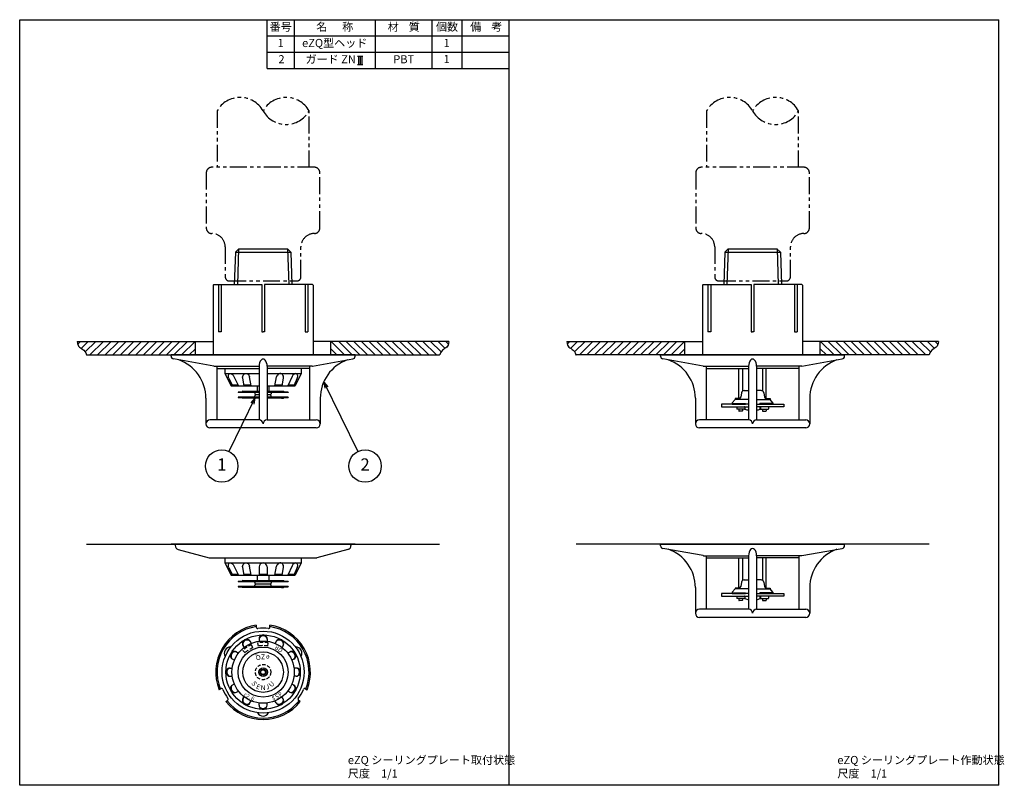
# Model space of a CAD drawing. Extents: x 0 to 364, y 0 to 283.
import ezdxf
from ezdxf.enums import TextEntityAlignment as Align

# ---------------------------------------------------------------- set-up
doc = ezdxf.new("R2010")
doc.units = 0
doc.header["$LTSCALE"] = 5
doc.header["$MEASUREMENT"] = 0
doc.linetypes.add('HIDDEN', pattern=[0.375, 0.25, -0.125])
doc.linetypes.add('PHANTOM', pattern=[2.5, 1.25, -0.25, 0.25, -0.25, 0.25, -0.25])
doc.layers.get('0').update_dxf_attribs({"color": 6, "linetype": 'CONTINUOUS'})
for name, color, linetype in [('HATCH', 4, 'CONTINUOUS'), ('JISSEN', 7, 'CONTINUOUS'), ('NITEN', 2, 'PHANTOM'), ('SAISEN', 4, 'CONTINUOUS'), ('SUNPOU', 3, 'CONTINUOUS'), ('TENSEN', 2, 'HIDDEN'), ('TEXT', 3, 'CONTINUOUS'), ('WAKU', 5, 'CONTINUOUS')]:
    doc.layers.add(name, color=color, linetype=linetype)
doc.styles.add('K', font='ROMANS', dxfattribs={"bigfont": 'BIGFONT'})

# ---------------------------------------------------------------- blocks, each defined once
blk = doc.blocks.new('WAKU')
at = {"layer": 'WAKU'}
for p, q in [((0, 1), (1, 1)), ((0, 0), (0, 1)), ((1, 0), (1, 1)), ((1, 0), (0, 0))]:
    blk.add_line(p, q, dxfattribs=at)
blk = doc.blocks.new('*X10')
at = {"color": 0}
for p, q in [((21.48, 143.1), (22.46, 144.08)), ((22.73, 141.52), (25.28, 144.08)), ((24.21, 140.17), (28.11, 144.08)), ((25.94, 139.08), (30.94, 144.08)), ((28.77, 139.08), (33.77, 144.08)), ((31.6, 139.08), (36.6, 144.08)), ((34.43, 139.08), (39.43, 144.08)), ((37.26, 139.08), (42.26, 144.08)), ((40.08, 139.08), (45.08, 144.08)), ((42.91, 139.08), (47.91, 144.08)), ((45.74, 139.08), (50.74, 144.08)), ((48.57, 139.08), (53.57, 144.08)), ((51.4, 139.08), (56.4, 144.08)), ((54.23, 139.08), (59.23, 144.08)), ((57.05, 139.08), (62.05, 144.08)), ((59.88, 139.08), (64.88, 144.08)), ((62.71, 139.08), (65, 141.37))]:
    blk.add_line(p, q, dxfattribs=at)
blk = doc.blocks.new('ARROW', base_point=(1, 0.5))
for p, q in [((1, 0.5), (-0.5, 0.9)), ((1, 0.5), (-0.5, 0.1)), ((0, 0.5), (1, 0.5))]:
    blk.add_line(p, q)
blk = doc.blocks.new('*X11')
at = {"color": 0}
for p, q in [((21.48, 143.1), (22.46, 144.08)), ((22.73, 141.52), (25.28, 144.08)), ((24.21, 140.17), (28.11, 144.08)), ((25.94, 139.08), (30.94, 144.08)), ((28.77, 139.08), (33.77, 144.08)), ((31.6, 139.08), (36.6, 144.08)), ((34.43, 139.08), (39.43, 144.08)), ((37.26, 139.08), (42.26, 144.08)), ((40.08, 139.08), (45.08, 144.08)), ((42.91, 139.08), (47.91, 144.08)), ((45.74, 139.08), (50.74, 144.08)), ((48.57, 139.08), (53.57, 144.08)), ((51.4, 139.08), (56.4, 144.08)), ((54.23, 139.08), (59.23, 144.08)), ((57.05, 139.08), (62.05, 144.08)), ((59.88, 139.08), (64.88, 144.08)), ((62.71, 139.08), (65, 141.37))]:
    blk.add_line(p, q, dxfattribs=at)

msp = doc.modelspace()

# ---------------------------------------------------------------- linework, layer by layer
at = {"layer": 'HATCH'}
for points in [[(21.27, 164.08), (21.43, 163.26), (21.57, 162.74), (21.8, 162.32), (22.11, 161.99), (22.47, 161.7), (22.88, 161.42), (23.29, 161.13), (23.7, 160.79), (24.09, 160.36), (24.42, 159.83), (24.69, 159.16), (24.72, 159.08)], [(158.73, 164.08), (158.57, 163.26), (158.43, 162.74), (158.2, 162.32), (157.89, 161.99), (157.53, 161.7), (157.12, 161.42), (156.71, 161.13), (156.3, 160.79), (155.91, 160.36), (155.58, 159.83), (155.31, 159.16), (155.28, 159.08)], [(202.27, 164.08), (202.43, 163.26), (202.57, 162.74), (202.8, 162.32), (203.11, 161.99), (203.47, 161.7), (203.88, 161.42), (204.29, 161.13), (204.7, 160.79), (205.09, 160.36), (205.42, 159.83), (205.69, 159.16), (205.72, 159.08)], [(339.73, 164.08), (339.57, 163.26), (339.43, 162.74), (339.2, 162.32), (338.89, 161.99), (338.53, 161.7), (338.12, 161.42), (337.71, 161.13), (337.3, 160.79), (336.91, 160.36), (336.58, 159.83), (336.31, 159.16), (336.28, 159.08)]]:
    msp.add_lwpolyline(points, dxfattribs=at)
at = {"layer": 'JISSEN'}
for p, q in [((91.5, 265), (91.5, 283)), ((101.5, 283), (101.5, 265)), ((131.5, 283), (131.5, 265)), ((152.5, 265), (152.5, 283)), ((163.5, 283), (163.5, 265)), ((91.5, 277), (181, 277)), ((91.5, 271), (181, 271)), ((91.5, 265), (181, 265)), ((260.74, 197.07), (260.36, 185.08)), ((262, 198.33), (260.74, 197.07)), ((260.74, 197.07), (281.26, 197.07)), ((262, 198.33), (262.92, 198.33)), ((262.92, 198.33), (279.08, 198.33)), ((279.08, 198.33), (280, 198.33)), ((280, 198.33), (281.26, 197.07)), ((281.26, 197.07), (281.64, 185.08)), ((71.75, 185.08), (71.5, 184.83)), ((71.5, 184.83), (71.5, 159.08)), ((71.75, 185.08), (89.5, 185.08)), ((73.5, 185.08), (73.5, 167.68)), ((74.5, 185.08), (74.5, 167.68)), ((89.5, 185.08), (89.5, 167.68)), ((108.25, 185.08), (90.5, 185.08)), ((90.5, 185.08), (90.5, 167.68)), ((105.5, 185.08), (105.5, 167.68)), ((106.5, 185.08), (106.5, 167.68)), ((108.25, 185.08), (108.5, 184.83)), ((108.5, 184.83), (108.5, 159.08)), ((252.75, 185.08), (252.5, 184.83)), ((252.5, 184.83), (252.5, 159.08)), ((252.75, 185.08), (270.5, 185.08)), ((254.5, 185.08), (254.5, 167.68)), ((255.5, 185.08), (255.5, 167.68)), ((270.5, 185.08), (270.5, 167.68)), ((289.25, 185.08), (271.5, 185.08)), ((271.5, 185.08), (271.5, 167.68)), ((286.5, 185.08), (286.5, 167.68)), ((287.5, 185.08), (287.5, 167.68)), ((289.25, 185.08), (289.5, 184.83)), ((289.5, 184.83), (289.5, 159.08)), ((74.5, 167.68), (73.5, 167.68)), ((89.5, 167.68), (90, 167.68)), ((90.5, 167.68), (90, 167.68)), ((105.5, 167.68), (106.5, 167.68)), ((255.5, 167.68), (254.5, 167.68)), ((270.5, 167.68), (271, 167.68)), ((271.5, 167.68), (271, 167.68)), ((286.5, 167.68), (287.5, 167.68)), ((21.27, 164.08), (71.5, 164.08)), ((65, 159.08), (65, 164.08)), ((158.73, 164.08), (108.5, 164.08)), ((115, 159.08), (115, 164.08)), ((202.27, 164.08), (252.5, 164.08)), ((246, 159.08), (246, 164.08)), ((339.73, 164.08), (289.5, 164.08)), ((296, 159.08), (296, 164.08)), ((24.72, 159.08), (155.28, 159.08)), ((56, 158.57), (56, 159.08)), ((124, 159.08), (56, 159.08)), ((124, 158.57), (124, 159.08)), ((336.28, 159.08), (205.72, 159.08)), ((237, 158.57), (237, 159.08)), ((237, 159.08), (305, 159.08)), ((305, 158.57), (305, 159.08)), ((71.85, 154.88), (88.5, 154.88)), ((72.85, 154.88), (72.85, 135.08)), ((72.85, 154.08), (88.5, 154.08)), ((108.15, 154.88), (91.5, 154.88)), ((107.15, 154.08), (91.5, 154.08)), ((107.15, 154.88), (107.15, 135.08)), ((252.85, 154.88), (269.5, 154.88)), ((253.85, 154.88), (253.85, 135.08)), ((253.85, 154.08), (269.5, 154.08)), ((265.92, 142.93), (265.92, 154.08)), ((267.32, 154.08), (267.32, 145.77)), ((289.15, 154.88), (272.5, 154.88)), ((288.15, 154.08), (272.5, 154.08)), ((274.67, 154.08), (274.67, 145.77)), ((276.07, 142.93), (276.07, 154.08)), ((288.15, 154.88), (288.15, 135.08)), ((267.87, 145.93), (269.5, 145.93)), ((274.13, 145.93), (272.5, 145.93)), ((68.85, 143.08), (68.85, 133.58)), ((111.15, 143.08), (111.15, 133.58)), ((249.85, 143.08), (249.85, 133.58)), ((263.5, 141.43), (264.5, 142.63)), ((264.5, 142.93), (264.5, 142.63)), ((265.91, 142.93), (264.5, 142.93)), ((269.5, 142.63), (264.5, 142.63)), ((266.88, 145.1), (266.6, 143.51)), ((272.5, 142.63), (277.5, 142.63)), ((275.12, 145.1), (275.4, 143.51)), ((276.09, 142.93), (277.5, 142.93)), ((277.5, 142.93), (277.5, 142.63)), ((278.5, 141.43), (277.5, 142.63)), ((292.15, 143.08), (292.15, 133.58)), ((269.5, 140.93), (259.5, 140.93)), ((259.5, 140.93), (259.5, 139.93)), ((259.5, 139.93), (269.5, 139.93)), ((263.5, 141.43), (263.5, 141.13)), ((263.5, 141.13), (268.37, 141.13)), ((263.5, 140.93), (268.37, 140.93)), ((265.12, 139.83), (265.12, 139.13)), ((268.02, 139.03), (265.22, 139.03)), ((265.92, 139.03), (265.92, 138.38)), ((267.32, 139.03), (267.32, 138.38)), ((268.12, 139.83), (268.12, 139.13)), ((268.25, 139.02), (268.25, 139.93)), ((268.37, 140.93), (268.37, 141.13)), ((272.5, 140.93), (282.5, 140.93)), ((282.5, 139.93), (272.5, 139.93)), ((278.5, 141.13), (273.62, 141.13)), ((273.62, 140.93), (273.62, 141.13)), ((278.5, 140.93), (273.62, 140.93)), ((273.75, 139.02), (273.75, 139.93)), ((273.87, 139.83), (273.87, 139.13)), ((273.97, 139.03), (276.77, 139.03)), ((274.67, 139.03), (274.67, 138.38)), ((276.07, 139.03), (276.07, 138.38)), ((276.87, 139.83), (276.87, 139.13)), ((278.5, 141.43), (278.5, 141.13)), ((282.5, 140.93), (282.5, 139.93)), ((88.5, 135.08), (70.35, 135.08)), ((91.5, 135.08), (109.65, 135.08)), ((269.5, 135.08), (251.35, 135.08)), ((267.22, 138.28), (266.02, 138.28)), ((272.5, 135.08), (290.65, 135.08)), ((274.77, 138.28), (275.97, 138.28)), ((109.65, 132.08), (70.35, 132.08)), ((290.65, 132.08), (251.35, 132.08)), ((24.72, 89.08), (155.28, 89.08)), ((124, 89.08), (56, 89.08)), ((57.5, 89.08), (57.5, 88.6)), ((122.5, 89.08), (122.5, 88.6)), ((336.28, 89.08), (205.72, 89.08)), ((237, 88.57), (237, 89.08)), ((237, 89.08), (305, 89.08)), ((305, 88.57), (305, 89.08)), ((58.61, 87.15), (70.07, 84.08)), ((70.07, 84.08), (109.93, 84.08)), ((121.39, 87.15), (109.93, 84.08)), ((252.85, 84.88), (269.5, 84.88)), ((253.85, 84.88), (253.85, 65.08)), ((253.85, 84.08), (269.5, 84.08)), ((265.92, 72.93), (265.92, 84.08)), ((267.32, 84.08), (267.32, 75.77)), ((289.15, 84.88), (272.5, 84.88)), ((288.15, 84.08), (272.5, 84.08)), ((274.67, 84.08), (274.67, 75.77)), ((276.07, 72.93), (276.07, 84.08)), ((288.15, 84.88), (288.15, 65.08)), ((249.85, 73.08), (249.85, 63.58)), ((265.91, 72.93), (264.5, 72.93)), ((264.5, 72.93), (264.5, 72.63)), ((266.88, 75.1), (266.6, 73.51)), ((267.87, 75.93), (269.5, 75.93)), ((274.13, 75.93), (272.5, 75.93)), ((275.12, 75.1), (275.4, 73.51)), ((276.09, 72.93), (277.5, 72.93)), ((277.5, 72.93), (277.5, 72.63)), ((292.15, 73.08), (292.15, 63.58)), ((269.5, 70.93), (259.5, 70.93)), ((259.5, 70.93), (259.5, 69.93)), ((259.5, 69.93), (269.5, 69.93)), ((263.5, 71.43), (264.5, 72.63)), ((263.5, 71.43), (263.5, 71.13)), ((263.5, 71.13), (268.37, 71.13)), ((263.5, 70.93), (268.37, 70.93)), ((269.5, 72.63), (264.5, 72.63)), ((265.12, 69.83), (265.12, 69.13)), ((268.12, 69.83), (268.12, 69.13)), ((268.25, 69.02), (268.25, 69.93)), ((268.37, 70.93), (268.37, 71.13)), ((272.5, 72.63), (277.5, 72.63)), ((272.5, 70.93), (282.5, 70.93)), ((282.5, 69.93), (272.5, 69.93)), ((278.5, 71.13), (273.62, 71.13)), ((273.62, 70.93), (273.62, 71.13)), ((278.5, 70.93), (273.62, 70.93)), ((273.75, 69.02), (273.75, 69.93)), ((273.87, 69.83), (273.87, 69.13)), ((276.87, 69.83), (276.87, 69.13)), ((278.5, 71.43), (277.5, 72.63)), ((278.5, 71.43), (278.5, 71.13)), ((282.5, 70.93), (282.5, 69.93)), ((268.02, 69.03), (265.22, 69.03)), ((265.92, 69.03), (265.92, 68.38)), ((267.22, 68.28), (266.02, 68.28)), ((267.32, 69.03), (267.32, 68.38)), ((273.97, 69.03), (276.77, 69.03)), ((274.67, 69.03), (274.67, 68.38)), ((274.77, 68.28), (275.97, 68.28)), ((276.07, 69.03), (276.07, 68.38)), ((269.5, 65.08), (251.35, 65.08)), ((290.65, 62.08), (251.35, 62.08)), ((272.5, 65.08), (290.65, 65.08)), ((87.5, 59.16), (87.5, 58.47)), ((92.5, 58.47), (92.5, 59.16)), ((74.35, 35.69), (73.75, 35.34)), ((105.65, 35.69), (106.25, 35.34)), ((76.25, 31.01), (76.85, 31.36)), ((103.75, 31.01), (103.15, 31.36))]:
    msp.add_line(p, q, dxfattribs=at)
at = {"layer": 'JISSEN', "color": 0}
for p, q in [((79.74, 197.07), (79.36, 185.08)), ((81, 198.33), (79.74, 197.07)), ((79.74, 197.07), (100.26, 197.07)), ((80.94, 198.27), (80.53, 185.08)), ((81, 198.33), (81.92, 198.33)), ((81.92, 198.33), (98.08, 198.33)), ((98.08, 198.33), (99, 198.33)), ((99, 198.33), (100.26, 197.07)), ((99.06, 198.27), (99.47, 185.08)), ((100.26, 197.07), (100.64, 185.08)), ((75.9, 154.08), (75.9, 152.21)), ((104.1, 154.08), (104.1, 152.21)), ((75.9, 152.21), (88.5, 152.21)), ((75.9, 152.21), (78.19, 147.71)), ((77.35, 150.45), (78.65, 147.71)), ((79.23, 151.15), (80.86, 147.71)), ((82.96, 147.71), (82.46, 150.49)), ((85.6, 147.71), (85.01, 150.95)), ((91.5, 152.21), (104.1, 152.21)), ((94.4, 147.71), (94.99, 150.95)), ((97.04, 147.71), (97.54, 150.49)), ((100.77, 151.15), (99.14, 147.71)), ((102.65, 150.45), (101.35, 147.71)), ((104.1, 152.21), (101.81, 147.71)), ((78.19, 147.71), (88.5, 147.71)), ((78.5, 148.01), (80.72, 148.01)), ((82.5, 145.66), (88.5, 145.66)), ((82.9, 148.01), (85.55, 148.01)), ((87.85, 147.71), (87.85, 145.67)), ((91.5, 147.71), (101.81, 147.71)), ((91.5, 145.66), (97.5, 145.66)), ((92.15, 147.71), (92.15, 145.66)), ((94.45, 148.01), (97.1, 148.01)), ((99.28, 148.01), (101.5, 148.01)), ((80.75, 145.37), (80.75, 145.22)), ((88.5, 145.37), (80.75, 145.37)), ((88.5, 145.22), (80.75, 145.22)), ((80.75, 143.52), (80.75, 143.37)), ((88.5, 143.52), (80.75, 143.52)), ((80.75, 143.37), (88.5, 143.37)), ((82.43, 143.17), (82.43, 143.16)), ((83.25, 143.16), (82.43, 143.16)), ((88.5, 143.16), (83.25, 143.16)), ((87, 145.02), (87, 144.72)), ((87, 143.72), (87, 144.02)), ((87, 143.72), (87, 144.02)), ((87, 143.72), (87, 144.02)), ((88.5, 144.37), (87.35, 144.37)), ((88.5, 144.37), (87.35, 144.37)), ((99.25, 145.37), (91.5, 145.37)), ((99.25, 145.22), (91.5, 145.22)), ((92.72, 144.37), (91.5, 144.37)), ((92.72, 144.37), (91.5, 144.37)), ((99.25, 143.52), (91.5, 143.52)), ((91.5, 143.37), (99.25, 143.37)), ((96.75, 143.16), (91.5, 143.16)), ((93, 145.02), (93, 144.72)), ((93, 143.72), (93, 144.02)), ((93, 143.72), (93, 144.02)), ((93, 143.72), (93, 144.02)), ((96.75, 143.16), (97.57, 143.16)), ((97.57, 143.17), (97.57, 143.16)), ((99.25, 145.37), (99.25, 145.22)), ((99.25, 143.52), (99.25, 143.37)), ((75.9, 84.08), (75.9, 82.21)), ((104.1, 84.08), (104.1, 82.21)), ((75.9, 82.21), (104.1, 82.21)), ((75.9, 82.21), (78.19, 77.71)), ((77.35, 80.45), (78.65, 77.71)), ((79.23, 81.15), (80.86, 77.71)), ((82.96, 77.71), (82.46, 80.49)), ((85.6, 77.71), (85.01, 80.95)), ((88.5, 80.71), (88.5, 77.71)), ((91.5, 80.71), (91.5, 77.71)), ((94.4, 77.71), (94.99, 80.95)), ((97.04, 77.71), (97.54, 80.49)), ((100.77, 81.15), (99.14, 77.71)), ((102.65, 80.45), (101.35, 77.71)), ((104.1, 82.21), (101.81, 77.71)), ((78.19, 77.71), (101.81, 77.71)), ((78.5, 78.01), (80.72, 78.01)), ((82.9, 78.01), (85.55, 78.01)), ((87.85, 77.62), (87.85, 75.67)), ((88.5, 78.01), (91.5, 78.01)), ((92.15, 77.61), (92.15, 75.66)), ((94.45, 78.01), (97.1, 78.01)), ((99.28, 78.01), (101.5, 78.01)), ((99.25, 75.37), (80.75, 75.37)), ((80.75, 75.37), (80.75, 75.22)), ((99.25, 75.22), (80.75, 75.22)), ((99.25, 73.52), (80.75, 73.52)), ((80.75, 73.52), (80.75, 73.37)), ((80.75, 73.37), (99.25, 73.37)), ((82.43, 73.17), (82.43, 73.16)), ((83.25, 73.16), (82.43, 73.16)), ((82.5, 75.66), (97.5, 75.66)), ((96.75, 73.16), (83.25, 73.16)), ((87, 75.02), (87, 74.72)), ((87, 73.72), (87, 74.02)), ((87, 73.72), (87, 74.02)), ((87, 73.72), (87, 74.02)), ((92.72, 74.37), (87.35, 74.37)), ((92.72, 74.37), (87.35, 74.37)), ((93, 75.02), (93, 74.72)), ((93, 73.72), (93, 74.02)), ((93, 73.72), (93, 74.02)), ((93, 73.72), (93, 74.02)), ((96.75, 73.16), (97.57, 73.16)), ((97.57, 73.17), (97.57, 73.16)), ((99.25, 75.37), (99.25, 75.22)), ((99.25, 73.52), (99.25, 73.37))]:
    msp.add_line(p, q, dxfattribs=at)
at = {"layer": 'JISSEN', "ltscale": 3}
for p, q in [((71.76, 154.89), (56.82, 157.59)), ((108.24, 154.89), (123.18, 157.59)), ((252.76, 154.89), (237.82, 157.59)), ((289.24, 154.89), (304.18, 157.59)), ((88.5, 154.88), (88.5, 135.08)), ((91.5, 154.88), (91.5, 135.08)), ((269.5, 154.88), (269.5, 135.08)), ((272.5, 154.88), (272.5, 135.08)), ((252.76, 84.89), (237.82, 87.59)), ((289.24, 84.89), (304.18, 87.59)), ((269.5, 84.88), (269.5, 65.08)), ((272.5, 84.88), (272.5, 65.08))]:
    msp.add_line(p, q, dxfattribs=at)
at = {"layer": 'JISSEN', "ltscale": 0.5}
for p, q in [((82.57, 51.73), (83.01, 50.97)), ((85.17, 53.23), (85.61, 52.47)), ((88.51, 54.12), (88.51, 53.24)), ((91.51, 54.12), (91.51, 53.24)), ((94.85, 53.22), (94.41, 52.46)), ((97.45, 51.72), (97.01, 50.96)), ((80.12, 49.29), (80.88, 48.85)), ((99.89, 49.27), (99.13, 48.83)), ((78.62, 46.69), (79.38, 46.25)), ((101.39, 46.67), (100.63, 46.23)), ((77.72, 43.35), (78.6, 43.35)), ((77.72, 40.35), (78.6, 40.35)), ((102.28, 43.33), (101.4, 43.33)), ((102.28, 40.33), (101.4, 40.33)), ((78.61, 37.01), (79.37, 37.45)), ((101.38, 36.99), (100.62, 37.43)), ((80.11, 34.41), (80.87, 34.85)), ((99.88, 34.39), (99.12, 34.83)), ((82.55, 31.96), (82.99, 32.72)), ((85.15, 30.46), (85.59, 31.22)), ((88.49, 29.56), (88.49, 30.44)), ((91.49, 29.56), (91.49, 30.44)), ((94.83, 30.45), (94.39, 31.21)), ((97.43, 31.95), (96.99, 32.71))]:
    msp.add_line(p, q, dxfattribs=at)
at = {"layer": 'JISSEN'}
for radius in [15.15, 13.75, 11.5, 9.25, 7.5, 1.58, 1.1, 0.85]:
    msp.add_circle((90, 41.84), radius, dxfattribs=at)
for centre, radius, start, end in [((57, 158.57), 1, 180, 259.7516), ((53.85, 143.08), 15, 0, 70.6117), ((126.15, 143.08), 15, 109.3883, 180), ((123, 158.57), 1, 280.2484, 0), ((238, 158.57), 1, 180, 259.7516), ((234.85, 143.08), 15, 0, 70.6117), ((307.15, 143.08), 15, 109.3883, 180), ((304, 158.57), 1, 280.2484, 0), ((267.87, 144.93), 1, 90, 170), ((274.13, 144.93), 1, 10, 90), ((265.91, 143.63), 0.7, 270, 350), ((276.09, 143.63), 0.7, 190, 270), ((265.22, 139.83), 0.1, 90, 180), ((265.22, 139.13), 0.1, 180, 270), ((266.02, 138.38), 0.1, 180, 270), ((267.22, 138.38), 0.1, 270, 0), ((268.02, 139.83), 0.1, 360, 90), ((268.02, 139.13), 0.1, 270, 0), ((271, 146.53), 8, 249.8945, 259.1931), ((271, 146.53), 8, 280.8069, 290.1055), ((273.97, 139.83), 0.1, 90, 180), ((273.97, 139.13), 0.1, 180, 270), ((274.77, 138.38), 0.1, 180, 270), ((275.97, 138.38), 0.1, 270, 0), ((276.77, 139.83), 0.1, 360, 90), ((276.77, 139.13), 0.1, 270, 0), ((59, 88.6), 1.5, 180, 255), ((121, 88.6), 1.5, 285, 360), ((238, 88.57), 1, 180, 259.7516), ((304, 88.57), 1, 280.2484, 0), ((234.85, 73.08), 15, 0, 70.6117), ((307.15, 73.08), 15, 109.3883, 180), ((265.91, 73.63), 0.7, 270, 350), ((267.87, 74.93), 1, 90, 170), ((274.13, 74.93), 1, 10, 90), ((276.09, 73.63), 0.7, 190, 270), ((265.22, 69.83), 0.1, 90, 180), ((268.02, 69.83), 0.1, 360, 90), ((273.97, 69.83), 0.1, 90, 180), ((276.77, 69.83), 0.1, 360, 90), ((265.22, 69.13), 0.1, 180, 270), ((266.02, 68.38), 0.1, 180, 270), ((267.22, 68.38), 0.1, 270, 0), ((268.02, 69.13), 0.1, 270, 0), ((271, 76.53), 8, 249.8945, 259.1931), ((271, 76.53), 8, 280.8069, 290.1055), ((273.97, 69.13), 0.1, 180, 270), ((274.77, 68.38), 0.1, 180, 270), ((275.97, 68.38), 0.1, 270, 0), ((276.77, 69.13), 0.1, 270, 0), ((90, 41.84), 17.5, 98.2132, 201.7868), ((90, 41.84), 17, 98.4565, 201.5435), ((88, 58.47), 0.5, 180, 276.8576), ((92, 58.47), 0.5, 263.1424, 0), ((90, 41.84), 17.5, 338.2132, 81.7868), ((90, 41.84), 17, 338.4565, 81.5435), ((90, 41.84), 16.25, 83.1424, 96.8576), ((77.88, 48.84), 2.25, 86.8558, 213.1442), ((102.12, 48.84), 2.25, 326.8558, 93.1442), ((74.6, 35.26), 0.5, 23.1424, 120), ((90, 41.84), 16.25, 203.1424, 216.8576), ((90, 41.84), 16.25, 323.1424, 336.8576), ((105.4, 35.26), 0.5, 60, 156.8576), ((90, 41.84), 17.5, 218.2132, 321.7868), ((90, 41.84), 17, 218.4565, 321.5435), ((76.6, 31.79), 0.5, 300, 36.8576), ((103.4, 31.79), 0.5, 143.1424, 240), ((90, 27.84), 2.25, 206.8558, 333.1442)]:
    msp.add_arc(centre, radius, start, end, dxfattribs=at)
at = {"layer": 'JISSEN', "ltscale": 3}
for centre, radius, start, end in [((71.85, 155.38), 0.5, 259.7516, 270), ((108.15, 155.38), 0.5, 270, 280.2484), ((252.85, 155.38), 0.5, 259.7516, 270), ((289.15, 155.38), 0.5, 270, 280.2484), ((70.35, 133.58), 1.5, 90, 180), ((88.5, 133.58), 1.5, 0, 90), ((91.5, 133.58), 1.5, 90, 180), ((109.65, 133.58), 1.5, 0, 90), ((251.35, 133.58), 1.5, 90, 180), ((269.5, 133.58), 1.5, 0, 90), ((272.5, 133.58), 1.5, 90, 180), ((290.65, 133.58), 1.5, 0, 90), ((252.85, 85.38), 0.5, 259.7516, 270), ((289.15, 85.38), 0.5, 270, 280.2484), ((251.35, 63.58), 1.5, 90, 180), ((269.5, 63.58), 1.5, 0, 90), ((272.5, 63.58), 1.5, 90, 180), ((290.65, 63.58), 1.5, 0, 90)]:
    msp.add_arc(centre, radius, start, end, dxfattribs=at)
at = {"layer": 'JISSEN', "color": 0}
for centre, radius, start, end in [((82.5, 145.36), 0.3, 90, 165.5225), ((97.5, 145.36), 0.3, 14.4775, 90), ((82.11, 145.46), 0.1, 291.6029, 345.5225), ((82.15, 143.27), 0.1, 19.4712, 90), ((82.43, 143.37), 0.2, 199.4712, 270), ((86.8, 145.02), 0.2, 0, 90), ((86.8, 143.72), 0.2, 270, 0), ((86.8, 143.72), 0.2, 270, 0), ((87.35, 144.72), 0.35, 180, 270), ((87.35, 144.02), 0.35, 90, 180), ((92.65, 144.72), 0.35, 270, 0), ((92.65, 144.02), 0.35, 0, 90), ((93.2, 145.02), 0.2, 90, 180), ((93.2, 143.72), 0.2, 180, 270), ((93.2, 143.72), 0.2, 180, 270), ((97.57, 143.37), 0.2, 270, 340.5288), ((97.85, 143.27), 0.1, 90, 160.5288), ((97.89, 145.46), 0.1, 194.4775, 248.3971), ((90, 80.71), 1.5, 0, 180), ((82.11, 75.46), 0.1, 291.6029, 345.5225), ((82.15, 73.27), 0.1, 19.4712, 90), ((82.5, 75.36), 0.3, 90, 165.5225), ((82.43, 73.37), 0.2, 199.4712, 270), ((86.8, 75.02), 0.2, 0, 90), ((86.8, 73.72), 0.2, 270, 0), ((86.8, 73.72), 0.2, 270, 0), ((87.35, 74.72), 0.35, 180, 270), ((87.35, 74.02), 0.35, 90, 180), ((92.65, 74.72), 0.35, 270, 0), ((92.65, 74.02), 0.35, 0, 90), ((93.2, 75.02), 0.2, 90, 180), ((93.2, 73.72), 0.2, 180, 270), ((93.2, 73.72), 0.2, 180, 270), ((97.5, 75.36), 0.3, 14.4775, 90), ((97.57, 73.37), 0.2, 270, 340.5288), ((97.85, 73.27), 0.1, 90, 160.5288), ((97.89, 75.46), 0.1, 194.4775, 248.3971)]:
    msp.add_arc(centre, radius, start, end, dxfattribs=at)
at = {"layer": 'JISSEN', "color": 7}
for centre, start, end in [((70.35, 133.58), 180, 270), ((109.65, 133.58), 270, 0), ((251.35, 133.58), 180, 270), ((290.65, 133.58), 270, 0), ((251.35, 63.58), 180, 270), ((290.65, 63.58), 270, 0)]:
    msp.add_arc(centre, 1.5, start, end, dxfattribs=at)
at = {"layer": 'JISSEN'}
for centre, major_axis, ratio, start_param, end_param in [((90, 154.88), (0, 2.67), 0.561085, 4.712389, 7.853982), ((271, 154.88), (0, 2.67), 0.561085, 4.712389, 7.853982), ((271, 84.88), (0, 2.67), 0.561085, 4.712389, 7.853982), ((90.01, 54.12), (-1.5, 0), 0.97812, 3.141585, 6.283178), ((90.01, 54.02), (-1.5, 0), 0.844782, 3.141593, 6.283185), ((83.87, 52.48), (-1.3, -0.75), 0.97812, 3.141585, 6.283178), ((83.92, 52.39), (-1.3, -0.75), 0.844782, 3.141593, 6.283185), ((96.1, 52.38), (-1.3, 0.75), 0.844782, 3.141593, 6.283185), ((96.15, 52.47), (-1.3, 0.75), 0.97812, 3.141585, 6.283178), ((79.37, 47.99), (-0.75, -1.3), 0.97812, 3.141585, 6.283178), ((79.46, 47.94), (-0.75, -1.3), 0.844782, 3.141593, 6.283185), ((100.55, 47.92), (-0.75, 1.3), 0.844782, 3.141593, 6.283185), ((100.64, 47.97), (-0.75, 1.3), 0.97812, 3.141585, 6.283178), ((77.72, 41.85), (0, -1.5), 0.97812, 3.141585, 6.283178), ((77.82, 41.85), (0, -1.5), 0.844782, 3.141593, 6.283185), ((102.18, 41.83), (0, 1.5), 0.844782, 3.141593, 6.283185), ((102.28, 41.83), (0, 1.5), 0.97812, 3.141585, 6.283178), ((79.36, 35.71), (0.75, -1.3), 0.97812, 3.141585, 6.283178), ((79.45, 35.76), (0.75, -1.3), 0.844782, 3.141593, 6.283185), ((100.54, 35.74), (0.75, 1.3), 0.844782, 3.141593, 6.283185), ((100.63, 35.69), (0.75, 1.3), 0.97812, 3.141585, 6.283178), ((83.85, 31.21), (1.3, -0.75), 0.97812, 3.141585, 6.283178), ((83.9, 31.3), (1.3, -0.75), 0.844782, 3.141593, 6.283185), ((89.99, 29.66), (1.5, 0), 0.844782, 3.141593, 6.283185), ((89.99, 29.56), (1.5, 0), 0.97812, 3.141585, 6.283178), ((96.08, 31.29), (1.3, 0.75), 0.844782, 3.141593, 6.283185), ((96.13, 31.2), (1.3, 0.75), 0.97812, 3.141585, 6.283178)]:
    msp.add_ellipse(centre, major_axis=major_axis, ratio=ratio, start_param=start_param, end_param=end_param, dxfattribs=at)
at = {"layer": 'JISSEN', "color": 0, "extrusion": (0, 0, -1)}
for centre, major_axis, ratio, start_param, end_param in [((78.29, 150.8), (-0.69, 1.34), 0.660923, -1.488791, 0.317291), ((78.29, 150.8), (-0.69, 1.34), 0.660923, 0.343626, 1.652801), ((83.74, 150.72), (0.27, -1.48), 0.866025, 1.570796, 4.712389), ((78.29, 80.8), (-0.69, 1.34), 0.660923, -1.488791, 0.317291), ((78.29, 80.8), (-0.69, 1.34), 0.660923, 0.343626, 1.652801), ((83.74, 80.72), (0.27, -1.48), 0.866025, 1.570796, 4.712389)]:
    msp.add_ellipse(centre, major_axis=major_axis, ratio=ratio, start_param=start_param, end_param=end_param, dxfattribs=at)
at = {"layer": 'JISSEN', "color": 0}
for centre, major_axis, ratio, start_param, end_param in [((96.26, 150.72), (-0.27, -1.48), 0.866025, 1.570796, 4.712389), ((101.71, 150.8), (0.69, 1.34), 0.660923, 0.343626, 1.652801), ((101.71, 150.8), (0.69, 1.34), 0.660923, -1.488791, 0.317291), ((96.26, 80.72), (-0.27, -1.48), 0.866025, 1.570796, 4.712389), ((101.71, 80.8), (0.69, 1.34), 0.660923, 0.343626, 1.652801), ((101.71, 80.8), (0.69, 1.34), 0.660923, -1.488791, 0.317291)]:
    msp.add_ellipse(centre, major_axis=major_axis, ratio=ratio, start_param=start_param, end_param=end_param, dxfattribs=at)
at = {"layer": 'NITEN'}
for points in [[(107, 228.44), (107, 249.28, -0.588235), (90, 249.28, 0.588235), (73, 249.28), (73, 228.44)], [(107, 249.28, 0.588235), (90, 249.28, 0.588235)], [(288, 228.44), (288, 249.28, -0.588235), (271, 249.28, 0.588235), (254, 249.28), (254, 228.44)], [(288, 249.28, 0.588235), (271, 249.28, 0.588235)]]:
    msp.add_lwpolyline(points, format="xyb", dxfattribs=at)
for points in [[(76, 187.94, 0.414214), (77.5, 186.44), (100.59, 186.44), (102.5, 186.44, 0.414214), (104, 187.94), (104, 198.99, -0.414214), (109, 203.99, 0.414214), (111, 205.99), (111, 226.44, 0.414214), (109, 228.44), (71, 228.44, 0.414214), (69, 226.44), (69, 205.99, 0.414214), (71, 203.99, -0.414214), (76, 198.99)], [(257, 187.94, 0.414214), (258.5, 186.44), (281.59, 186.44), (283.5, 186.44, 0.414214), (285, 187.94), (285, 198.99, -0.414214), (290, 203.99, 0.414214), (292, 205.99), (292, 226.44, 0.414214), (290, 228.44), (252, 228.44, 0.414214), (250, 226.44), (250, 205.99, 0.414214), (252, 203.99, -0.414214), (257, 198.99)]]:
    msp.add_lwpolyline(points, format="xyb", close=True, dxfattribs=at)
at = {"layer": 'SAISEN'}
for p, q in [((261.94, 198.27), (261.53, 185.08)), ((280.06, 198.27), (280.47, 185.08))]:
    msp.add_line(p, q, dxfattribs=at)
at = {"layer": 'SUNPOU'}
for p, q in [((112.4, 149.07), (125.06, 123.39)), ((87, 143.16), (77.35, 123.4))]:
    msp.add_line(p, q, dxfattribs=at)
for centre in [(74.72, 118.01), (127.72, 118.01)]:
    msp.add_circle(centre, 6, dxfattribs=at)
at = {"layer": 'TENSEN'}
for p, q in [((108.5, 164.08), (108.5, 162.02)), ((86.18, 50.84), (85.71, 51.94)), ((88.3, 51.47), (88.09, 52.65)), ((91.7, 51.47), (91.91, 52.65)), ((83.33, 48.99), (82.51, 49.87))]:
    msp.add_line(p, q, dxfattribs=at)
msp.add_circle((90, 41.84), 2.85, dxfattribs=at)
for radius, start, end in [(10.98, 113.0004, 133.0003), (10.98, 80.0005, 100.0005), (9.78, 80.0005, 100.0005), (9.78, 113.0004, 133.0003)]:
    msp.add_arc((90, 41.84), radius, start, end, dxfattribs=at)
at = {"layer": 'TEXT'}
for p, q in [((124.86, 269.5), (126.86, 269.5)), ((125.26, 269.5), (125.26, 266.5)), ((125.86, 269.5), (125.86, 266.5)), ((126.46, 269.5), (126.46, 266.5)), ((124.86, 266.5), (126.86, 266.5))]:
    msp.add_line(p, q, dxfattribs=at)

# ---------------------------------------------------------------- block references
at = {"layer": 'HATCH'}
for name, p in [('*X10', (0, 20)), ('*X11', (181, 20))]:
    msp.add_blockref(name, p, dxfattribs=at)
at = {"layer": 'HATCH', "xscale": -1}
for name, p in [('*X10', (180, 20)), ('*X11', (361, 20))]:
    msp.add_blockref(name, p, dxfattribs=at)
at = {"layer": 'SUNPOU', "xscale": 1.5, "yscale": 1.5, "zscale": 1.5}
for p, rotation in [((112.4, 149.07), 116.2503179468659), ((87, 143.16), 63.97529251430656)]:
    msp.add_blockref('ARROW', p, dxfattribs=dict(at, rotation=rotation))
at = {"layer": 'WAKU', "xscale": 181, "yscale": 283, "zscale": 181}
for p in [(0, 0), (181, 0)]:
    msp.add_blockref('WAKU', p, dxfattribs=at)

# ---------------------------------------------------------------- texts
at = {"layer": 'SUNPOU', "style": 'K'}
for s, p in [('1', (74.72, 118.01)), ('2', (127.72, 118.01))]:
    msp.add_text(s, height=4.5, dxfattribs=at).set_placement(p, align=Align.MIDDLE)
for s, rotation, p in [('R', 150.7183, (96.05, 51.15)), ('Q', 141.5614, (97.44, 50.09)), ('r', 323.1545, (82.68, 33.27)), ('2', 328.5979, (83.51, 32.63)), ('6', 339.8579, (85.39, 31.57)), ('S', 21.7997, (93.53, 31.3)), ('S', 29.9604, (94.98, 31.91)), ('P', 38.4107, (96.33, 32.63)), ('.', 336.0979, (84.74, 31.88))]:
    msp.add_text(s, height=1.5, rotation=rotation, dxfattribs=at).set_placement(p)
for s, p in [('eZQ シーリングプレート取付状態', (121.34, 7.85)), ('eZQ シーリングプレート作動状態', (302.34, 7.85)), ('尺度\u30001/1', (121.34, 2.85)), ('尺度\u30001/1', (302.34, 2.85))]:
    msp.add_text(s, height=3, dxfattribs=at).set_placement(p)
at = {"layer": 'TEXT', "style": 'K'}
for s, p in [('番号', (96.5, 280)), ('名      称', (116.5, 280)), ('材    質', (142, 280)), ('個数', (158, 280)), ('備    考', (172.5, 280)), ('1', (96.5, 274)), ('eZQ型ヘッド', (116.5, 274)), ('%%u      ', (142, 274)), ('1', (157.89, 274)), ('2', (96.81, 268)), ('ガード ZN', (115, 268)), ('PBT', (142, 268)), ('1', (157.89, 268.08))]:
    msp.add_text(s, height=3, dxfattribs=at).set_placement(p, align=Align.MIDDLE)
for s, rotation, p in [('Q', 199.0032, (87.91, 48.07)), ('Z', 180.0685, (89.99, 48.41)), ('e', 172.0032, (91.84, 48.17)), ('S', 310.2874, (86.02, 37.02)), ('E', 335.7946, (87.87, 35.63)), ('J', 22.035, (91.98, 35.57)), ('U', 45.7243, (93.76, 36.77))]:
    msp.add_text(s, height=1.8, rotation=rotation, dxfattribs=at).set_placement(p, align=Align.CENTER)
msp.add_text('N', height=1.8, dxfattribs=at).set_placement((90.02, 35.18), align=Align.CENTER)

doc.saveas('drawing.dxf')
